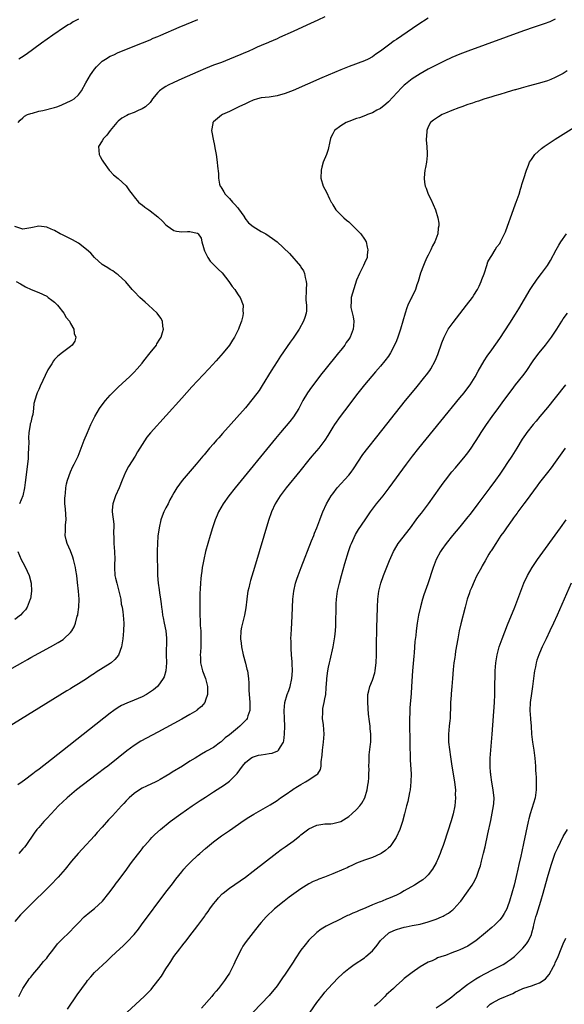
# Model space of a CAD drawing. Units: inches. Extents: x 2619000 to 2622000, y 1473000 to 1476000.
# Drawn here: x 2620622 to 2620759, y 1475139 to 1475387 of the extents above; entities that cross this region are included whole.
import ezdxf

# ---------------------------------------------------------------- set-up
doc = ezdxf.new("R2010")
doc.units = ezdxf.units.IN
doc.header["$MEASUREMENT"] = 0
doc.layers.add('LD26191473_10ft', color=254, linetype='Continuous')

msp = doc.modelspace()

# ---------------------------------------------------------------- linework, layer by layer
at = {"layer": 'LD26191473_10ft'}
for points, elevation in [([(2620699, 1475387.67), (2620697.22, 1475386.78), (2620694.5, 1475385.5), (2620691, 1475383.92), (2620687.58, 1475382.42), (2620687, 1475382.12), (2620685, 1475381.27), (2620684.82, 1475381.18), (2620683, 1475380.4), (2620682, 1475380), (2620681, 1475379.51), (2620679.91, 1475379), (2620679.27, 1475378.73), (2620679, 1475378.64), (2620677.86, 1475378.14), (2620675, 1475376.95), (2620673, 1475376.17), (2620671, 1475375.42), (2620669, 1475374.63), (2620667, 1475373.79), (2620663, 1475372.02), (2620661, 1475371.13), (2620659.57, 1475370.43), (2620659, 1475370.09), (2620658.3, 1475369.7), (2620657.38, 1475369), (2620657, 1475368.6), (2620655.67, 1475367), (2620655.4, 1475366.6), (2620655, 1475366.1), (2620653.83, 1475365), (2620653, 1475364.45), (2620652.05, 1475364.05), (2620651, 1475363.57), (2620649.59, 1475363), (2620649.18, 1475362.82), (2620649, 1475362.73), (2620647.91, 1475362.09), (2620647, 1475361.37), (2620646.8, 1475361.2), (2620646.62, 1475361), (2620644.98, 1475359), (2620644.16, 1475357.84), (2620643.32, 1475357), (2620643, 1475356.41), (2620642.04, 1475355), (2620642.22, 1475353), (2620642.5, 1475352.5), (2620643, 1475351.51), (2620643.28, 1475351), (2620644.73, 1475349), (2620644.85, 1475348.85), (2620645.85, 1475347.85), (2620647, 1475346.96), (2620649, 1475345.1), (2620649.86, 1475343.86), (2620650.49, 1475343), (2620651, 1475342.35), (2620652.12, 1475341), (2620652.58, 1475340.58), (2620653, 1475340.28), (2620653.71, 1475339.71), (2620654.69, 1475339), (2620655, 1475338.8), (2620657, 1475337.24), (2620658.16, 1475336.16), (2620659, 1475335.23), (2620659.28, 1475335), (2620661, 1475333.8), (2620661.68, 1475333.68), (2620663, 1475333.48), (2620664.45, 1475333.54), (2620665, 1475333.62), (2620666.84, 1475333.16), (2620667, 1475333.17), (2620667.16, 1475333), (2620667.88, 1475331.88), (2620668.05, 1475331), (2620668.43, 1475329.57), (2620668.62, 1475329), (2620668.72, 1475328.72), (2620669, 1475328.19), (2620669.35, 1475327.35), (2620669.56, 1475327), (2620670.14, 1475326.14), (2620671, 1475325.3), (2620672.13, 1475324.13), (2620673.15, 1475323.15), (2620674.86, 1475321), (2620675.7, 1475319.7), (2620676.32, 1475319), (2620677, 1475317.91), (2620677.36, 1475317.36), (2620677.66, 1475317), (2620678.41, 1475315), (2620678.4, 1475313.6), (2620678.45, 1475313), (2620678.34, 1475312.34), (2620678.01, 1475311), (2620677.47, 1475309.47), (2620677.28, 1475309), (2620677, 1475308.45), (2620676.26, 1475307), (2620675.76, 1475306.24), (2620675.01, 1475305), (2620673.43, 1475303), (2620671.66, 1475301), (2620669.82, 1475299), (2620665.56, 1475294.44), (2620663, 1475291.63), (2620655.14, 1475282.86), (2620654.23, 1475281.77), (2620653, 1475279.92), (2620652.44, 1475279), (2620651.87, 1475278.13), (2620651.24, 1475277), (2620649.61, 1475274.39), (2620648.84, 1475273), (2620647.97, 1475271), (2620647.21, 1475269), (2620646.34, 1475267), (2620646.01, 1475265.99), (2620645.62, 1475265), (2620645.45, 1475263.45), (2620645.44, 1475263), (2620645.89, 1475259.89), (2620645.9, 1475259), (2620645.82, 1475258.18), (2620645.92, 1475255.92), (2620645.88, 1475255), (2620646.05, 1475253), (2620646.14, 1475251), (2620646.1, 1475249.9), (2620646.09, 1475249), (2620646.18, 1475247), (2620646.32, 1475246.32), (2620646.62, 1475245), (2620646.7, 1475244.7), (2620647.19, 1475243), (2620647.63, 1475241), (2620647.78, 1475239.78), (2620647.96, 1475239), (2620648.16, 1475237.84), (2620648.26, 1475237), (2620648.43, 1475235), (2620648.35, 1475233), (2620648.13, 1475231), (2620647.98, 1475230.02), (2620647.79, 1475229), (2620647.06, 1475226.94), (2620646.17, 1475225.82), (2620645.23, 1475225), (2620645, 1475224.84), (2620641.41, 1475222.59), (2620641, 1475222.3), (2620640.2, 1475221.8), (2620638.98, 1475220.98), (2620637, 1475219.7), (2620635.32, 1475218.68), (2620635, 1475218.46), (2620634.1, 1475217.9), (2620617, 1475207.45)], 9310), ([(2620725, 1475387.33), (2620722.37, 1475385.63), (2620717, 1475381.9), (2620716.45, 1475381.55), (2620715, 1475380.49), (2620713, 1475378.99), (2620711.81, 1475378.19), (2620711, 1475377.59), (2620709.89, 1475377), (2620709, 1475376.56), (2620705.14, 1475375.14), (2620703, 1475374.27), (2620698.25, 1475372.25), (2620691, 1475369.12), (2620689, 1475368.3), (2620687, 1475367.7), (2620685, 1475367.44), (2620683, 1475367.23), (2620682.08, 1475367), (2620681, 1475366.66), (2620679.89, 1475366.11), (2620679, 1475365.75), (2620677.32, 1475365), (2620675, 1475363.81), (2620673.25, 1475363), (2620673, 1475362.83), (2620671.97, 1475362.03), (2620671, 1475361.19), (2620670.82, 1475361), (2620670.8, 1475360.8), (2620670.46, 1475359), (2620670.55, 1475358.55), (2620670.87, 1475356.87), (2620671.24, 1475355.24), (2620671.35, 1475354.65), (2620671.61, 1475353), (2620671.89, 1475351), (2620671.96, 1475350.04), (2620672.21, 1475348.21), (2620672.22, 1475347), (2620672.51, 1475345.49), (2620672.66, 1475345), (2620672.81, 1475344.81), (2620673.61, 1475343.61), (2620673.89, 1475343), (2620675, 1475341.91), (2620675.78, 1475341), (2620676.38, 1475340.38), (2620677, 1475339.63), (2620677.31, 1475339.31), (2620678.59, 1475337.41), (2620678.86, 1475337), (2620678.9, 1475336.9), (2620679.79, 1475335.79), (2620681, 1475334.84), (2620683, 1475333.62), (2620684.16, 1475333), (2620685, 1475332.41), (2620685.86, 1475331.86), (2620686.97, 1475331), (2620690.08, 1475328.08), (2620692.84, 1475324.84), (2620693, 1475324.58), (2620693.64, 1475323.64), (2620693.91, 1475323), (2620694.03, 1475321.97), (2620694.32, 1475321), (2620694.39, 1475320.39), (2620694.26, 1475319), (2620694.28, 1475318.28), (2620694.25, 1475317), (2620694.25, 1475316.25), (2620694.37, 1475315), (2620694.37, 1475313.63), (2620694.29, 1475313), (2620693.94, 1475311.94), (2620693.65, 1475311), (2620692.53, 1475309), (2620691, 1475306.72), (2620690.28, 1475305.72), (2620687.84, 1475302.16), (2620687, 1475300.87), (2620685.5, 1475298.5), (2620683.22, 1475294.78), (2620682.44, 1475293.56), (2620681, 1475291.58), (2620679, 1475289.21), (2620673.25, 1475282.75), (2620672.33, 1475281.67), (2620671.73, 1475281), (2620671, 1475280.14), (2620670, 1475279), (2620668.63, 1475277.37), (2620668.28, 1475277), (2620666.58, 1475275), (2620663.13, 1475270.87), (2620661.76, 1475269), (2620661, 1475267.79), (2620660.58, 1475267), (2620659.99, 1475266.01), (2620659.53, 1475265), (2620659, 1475264.01), (2620658.52, 1475263), (2620658.07, 1475261.93), (2620657.74, 1475261), (2620657.28, 1475259), (2620657, 1475256.9), (2620656.86, 1475255), (2620656.82, 1475253.18), (2620656.91, 1475247), (2620657.06, 1475245), (2620657.32, 1475243.32), (2620657.41, 1475242.59), (2620657.67, 1475241), (2620657.84, 1475239.84), (2620657.91, 1475239), (2620658.02, 1475237.98), (2620658.15, 1475237), (2620658.28, 1475236.28), (2620658.53, 1475235), (2620658.95, 1475233.05), (2620659.16, 1475231.16), (2620659.17, 1475231), (2620659.08, 1475227), (2620659.11, 1475225), (2620658.97, 1475223), (2620658.54, 1475221.46), (2620658.33, 1475221), (2620657, 1475219.1), (2620656.91, 1475219), (2620655.85, 1475218.15), (2620654.66, 1475217.34), (2620654.08, 1475217), (2620653, 1475216.44), (2620651, 1475215.57), (2620649.15, 1475214.85), (2620647.8, 1475214.2), (2620647, 1475213.74), (2620645.93, 1475213), (2620645, 1475212.32), (2620633, 1475202.82), (2620629, 1475199.68), (2620627.49, 1475198.51), (2620627, 1475198.12), (2620626.34, 1475197.66), (2620625.52, 1475197), (2620623.4, 1475195.4), (2620622.85, 1475195), (2620621.74, 1475194.26)], 9320), ([(2620621.81, 1475361), (2620622.35, 1475361.65), (2620623, 1475362.19), (2620623.42, 1475362.58), (2620624.2, 1475363), (2620625, 1475363.33), (2620625.42, 1475363.41), (2620627, 1475363.87), (2620628.06, 1475364.07), (2620631, 1475364.79), (2620631.59, 1475365), (2620632.61, 1475365.39), (2620633, 1475365.53), (2620635, 1475366.44), (2620635.36, 1475366.64), (2620635.91, 1475367), (2620637, 1475367.99), (2620637.73, 1475369), (2620638.86, 1475371), (2620640.05, 1475373), (2620640.41, 1475373.59), (2620641, 1475374.42), (2620641.53, 1475375), (2620643, 1475376.45), (2620643.83, 1475377), (2620645, 1475377.71), (2620645.91, 1475378.09), (2620647, 1475378.61), (2620653.09, 1475381.09), (2620655, 1475381.88), (2620655.77, 1475382.23), (2620657, 1475382.71), (2620657.69, 1475383), (2620662.37, 1475385), (2620664.2, 1475385.8), (2620667.01, 1475386.99)], 9300), ([(2620637, 1475387.08), (2620635.67, 1475386.33), (2620635, 1475385.89), (2620634.42, 1475385.58), (2620633.47, 1475385), (2620630.53, 1475383), (2620627.72, 1475381), (2620623.84, 1475378.16), (2620622.64, 1475377.36), (2620621.98, 1475377)], 9290), ([(2620757, 1475387.02), (2620755.62, 1475386.38), (2620754.16, 1475385.84), (2620751.65, 1475385), (2620749, 1475384.07), (2620735, 1475378.99), (2620733, 1475378.24), (2620731, 1475377.4), (2620729, 1475376.45), (2620727, 1475375.46), (2620725, 1475374.44), (2620723, 1475373.31), (2620721, 1475371.99), (2620719.32, 1475370.68), (2620719, 1475370.39), (2620718.28, 1475369.72), (2620715, 1475366.25), (2620714.34, 1475365.66), (2620713, 1475364.58), (2620712.1, 1475364.1), (2620711, 1475363.48), (2620709.75, 1475363), (2620709.23, 1475362.77), (2620707.76, 1475362.24), (2620707, 1475362), (2620705, 1475361.27), (2620704.37, 1475361), (2620703, 1475360.19), (2620701.46, 1475359), (2620701, 1475358.18), (2620700.59, 1475357.41), (2620700.43, 1475357), (2620700.24, 1475356.24), (2620699.81, 1475354.19), (2620699.42, 1475353), (2620698.62, 1475351), (2620698.24, 1475349.76), (2620698.04, 1475349), (2620697.99, 1475347), (2620698.61, 1475345), (2620699.45, 1475343.45), (2620700.2, 1475341.8), (2620700.61, 1475341), (2620700.76, 1475340.76), (2620701, 1475340.26), (2620701.78, 1475339), (2620703, 1475337.75), (2620703.76, 1475337), (2620704.47, 1475336.47), (2620705, 1475336.02), (2620705.51, 1475335.51), (2620706.07, 1475335), (2620707, 1475334.09), (2620708.1, 1475333), (2620709, 1475331.61), (2620709.37, 1475331), (2620709.65, 1475329.65), (2620709.85, 1475329), (2620709.67, 1475327.67), (2620709.66, 1475327), (2620709, 1475325.58), (2620708.76, 1475325), (2620707.73, 1475323), (2620707, 1475321.35), (2620705.63, 1475317), (2620705.59, 1475315.59), (2620705.51, 1475315), (2620705.57, 1475314.43), (2620706.12, 1475312.12), (2620706.28, 1475311), (2620706.18, 1475309.82), (2620706.13, 1475309), (2620705.34, 1475307), (2620705, 1475306.46), (2620704.4, 1475305.6), (2620704.01, 1475305), (2620703, 1475303.69), (2620702.45, 1475303), (2620699, 1475298.74), (2620698.21, 1475297.79), (2620695.61, 1475294.39), (2620694.67, 1475293), (2620693.5, 1475291), (2620692.42, 1475289), (2620691.1, 1475286.9), (2620690.23, 1475285.77), (2620687.85, 1475283), (2620686.56, 1475281.44), (2620676.41, 1475269), (2620674.82, 1475267), (2620673.39, 1475265), (2620672.24, 1475263), (2620671.87, 1475262.13), (2620671.38, 1475261), (2620670.7, 1475259), (2620670.1, 1475257), (2620669.53, 1475255), (2620669, 1475253), (2620668.54, 1475251), (2620668.28, 1475249.72), (2620668.15, 1475249), (2620668.03, 1475248.03), (2620667.86, 1475247), (2620667.76, 1475246.24), (2620667.67, 1475245), (2620667.64, 1475243.64), (2620667.57, 1475242.43), (2620667.56, 1475241), (2620667.51, 1475238.49), (2620667.52, 1475237), (2620667.61, 1475235.61), (2620667.66, 1475234.34), (2620667.76, 1475233), (2620667.83, 1475231), (2620667.83, 1475230.17), (2620667.78, 1475229), (2620667.69, 1475227.69), (2620667.66, 1475227), (2620667.7, 1475226.3), (2620667.72, 1475225), (2620667.93, 1475223.93), (2620668.21, 1475223), (2620668.96, 1475221), (2620669.39, 1475219.39), (2620669.48, 1475219), (2620669.48, 1475218.52), (2620669.48, 1475217), (2620669, 1475215.55), (2620668.78, 1475215), (2620667.98, 1475214.02), (2620666.89, 1475213.11), (2620666.75, 1475213), (2620665, 1475211.94), (2620663, 1475210.79), (2620659, 1475208.59), (2620657, 1475207.51), (2620652.73, 1475205.27), (2620651, 1475204.17), (2620649.19, 1475202.81), (2620646.96, 1475201.04), (2620644.38, 1475199), (2620643.59, 1475198.41), (2620641.78, 1475197), (2620637.92, 1475194.08), (2620636.54, 1475193), (2620634.15, 1475191), (2620632.01, 1475189), (2620630.1, 1475187), (2620629, 1475185.81), (2620628.26, 1475185), (2620627, 1475183.55), (2620626.55, 1475183), (2620625.88, 1475182.12), (2620623.71, 1475179), (2620623.4, 1475178.6), (2620623, 1475178.11), (2620622.01, 1475177)], 9330), ([(2620759.98, 1475374.02), (2620759, 1475373.36), (2620758.27, 1475373), (2620757, 1475372.34), (2620755.85, 1475371.85), (2620755, 1475371.53), (2620753, 1475370.91), (2620750.15, 1475370.15), (2620749, 1475369.83), (2620748.37, 1475369.63), (2620747, 1475369.29), (2620746.78, 1475369.22), (2620745.96, 1475369), (2620744.62, 1475368.62), (2620743, 1475368.11), (2620741.75, 1475367.75), (2620741, 1475367.5), (2620739, 1475366.87), (2620737.63, 1475366.37), (2620737, 1475366.19), (2620736.13, 1475365.87), (2620735, 1475365.52), (2620733.51, 1475365), (2620732.71, 1475364.71), (2620731, 1475364.04), (2620729.35, 1475363.35), (2620728.56, 1475363), (2620727.57, 1475362.43), (2620726.36, 1475361.64), (2620725.58, 1475361), (2620725, 1475359.94), (2620724.64, 1475359), (2620724.57, 1475357.43), (2620724.54, 1475357), (2620724.54, 1475356.54), (2620724.68, 1475355), (2620724.78, 1475353.22), (2620724.77, 1475353), (2620724.72, 1475352.72), (2620724.59, 1475351), (2620724.33, 1475349.67), (2620724.17, 1475349), (2620724.11, 1475348.11), (2620723.96, 1475347), (2620724.1, 1475345.9), (2620724.27, 1475345), (2620724.49, 1475344.49), (2620725.04, 1475343), (2620725.69, 1475341.69), (2620726.83, 1475339), (2620727.43, 1475337), (2620727.65, 1475335.65), (2620727.68, 1475335), (2620727.55, 1475334.45), (2620727.46, 1475333), (2620726.72, 1475331), (2620726.06, 1475329.94), (2620725.71, 1475329), (2620725, 1475327.65), (2620724.69, 1475327), (2620724.18, 1475325.82), (2620723.8, 1475325), (2620723.08, 1475323.08), (2620722.48, 1475321), (2620722.17, 1475320.17), (2620721.81, 1475319), (2620721.6, 1475318.4), (2620721, 1475317.26), (2620720.92, 1475317.08), (2620720.76, 1475316.76), (2620719.92, 1475315), (2620719.66, 1475314.34), (2620719.19, 1475313), (2620718.66, 1475311), (2620718.07, 1475309), (2620717.37, 1475307), (2620717, 1475306.03), (2620716.56, 1475305), (2620715.53, 1475303), (2620715, 1475302.2), (2620714.11, 1475301), (2620713, 1475299.66), (2620711.75, 1475298.25), (2620710.85, 1475297.15), (2620709, 1475294.99), (2620707, 1475292.49), (2620705, 1475289.89), (2620702.85, 1475287), (2620701.46, 1475285), (2620701, 1475284.28), (2620699.76, 1475282.24), (2620698.97, 1475281), (2620697.45, 1475279), (2620695.75, 1475277), (2620695, 1475276.09), (2620692.74, 1475273.26), (2620689.3, 1475269), (2620687.78, 1475267), (2620686.52, 1475265), (2620685.58, 1475263), (2620684.83, 1475260.84), (2620681.31, 1475249), (2620680.31, 1475245.69), (2620680.12, 1475245), (2620679.87, 1475243.87), (2620679.64, 1475243), (2620679.54, 1475242.46), (2620679.36, 1475241), (2620679.14, 1475238.86), (2620678.82, 1475237), (2620678.28, 1475235), (2620678.06, 1475233.94), (2620677.84, 1475233), (2620677.8, 1475231), (2620677.94, 1475229.94), (2620678.04, 1475229), (2620678.45, 1475227), (2620679, 1475224.91), (2620679.41, 1475223.41), (2620679.51, 1475223), (2620679.81, 1475221), (2620679.87, 1475219.87), (2620679.9, 1475218.1), (2620679.97, 1475217), (2620680.05, 1475216.05), (2620680.12, 1475215), (2620680.11, 1475213), (2620679.66, 1475211.66), (2620679.47, 1475211), (2620679.29, 1475210.71), (2620679, 1475210.44), (2620678.32, 1475209.68), (2620677.64, 1475209), (2620677, 1475208.55), (2620675, 1475206.87), (2620673.93, 1475206.07), (2620673, 1475205.16), (2620672.89, 1475205.11), (2620672.75, 1475205), (2620671, 1475203.69), (2620669.26, 1475202.74), (2620669, 1475202.55), (2620667.99, 1475202.01), (2620666.38, 1475201), (2620665, 1475200.18), (2620663.16, 1475199), (2620660.59, 1475197.41), (2620659.97, 1475197), (2620659, 1475196.41), (2620657.6, 1475195.6), (2620657, 1475195.26), (2620656.47, 1475195), (2620654.11, 1475193.89), (2620653, 1475193.4), (2620652.34, 1475193), (2620651, 1475192.08), (2620649.78, 1475191), (2620649, 1475190.23), (2620648.4, 1475189.6), (2620647.84, 1475189), (2620645.53, 1475186.47), (2620645, 1475185.85), (2620644.59, 1475185.41), (2620643, 1475183.64), (2620641.73, 1475182.27), (2620641, 1475181.45), (2620637.91, 1475178.09), (2620636.94, 1475177), (2620635.23, 1475175), (2620633.63, 1475173), (2620631.87, 1475171), (2620629.92, 1475169), (2620627.92, 1475167), (2620626.44, 1475165.56), (2620625.89, 1475165), (2620623.43, 1475162.57), (2620623, 1475162.1), (2620622.44, 1475161.56), (2620621, 1475159.86)], 9340), ([(2620622, 1475141), (2620623.02, 1475142.98), (2620624.36, 1475145), (2620624.62, 1475145.38), (2620625, 1475145.84), (2620625.5, 1475146.5), (2620627, 1475148.25), (2620627.62, 1475149), (2620628.23, 1475149.77), (2620629, 1475150.64), (2620629.29, 1475151), (2620630.82, 1475153), (2620631.75, 1475154.25), (2620632.51, 1475155), (2620633, 1475155.52), (2620634.57, 1475157), (2620635, 1475157.44), (2620635.73, 1475158.27), (2620636.5, 1475159), (2620637, 1475159.54), (2620638.46, 1475161), (2620639.82, 1475162.18), (2620641, 1475163.11), (2620643.01, 1475165), (2620644.67, 1475167), (2620645, 1475167.43), (2620646.17, 1475169), (2620646.51, 1475169.49), (2620647, 1475170.11), (2620649.14, 1475173), (2620649.91, 1475174.09), (2620650.61, 1475175), (2620652.49, 1475177.51), (2620653, 1475178.14), (2620653.37, 1475178.63), (2620653.69, 1475179), (2620655, 1475180.48), (2620655.48, 1475181), (2620656.23, 1475181.77), (2620657.61, 1475183), (2620660.09, 1475185), (2620662.72, 1475187), (2620665.6, 1475189), (2620667.66, 1475190.34), (2620669, 1475191.18), (2620671, 1475192.47), (2620673.73, 1475194.27), (2620675, 1475195.18), (2620676.91, 1475197.09), (2620678.28, 1475199), (2620679, 1475199.9), (2620680.41, 1475201), (2620680.78, 1475201.22), (2620682.3, 1475201.7), (2620683, 1475201.83), (2620684.03, 1475201.97), (2620685, 1475202.18), (2620685.75, 1475202.25), (2620687.18, 1475202.82), (2620687.37, 1475203), (2620687.8, 1475203.8), (2620688.61, 1475205), (2620688.7, 1475205.3), (2620688.87, 1475207), (2620688.92, 1475209), (2620688.84, 1475211), (2620688.74, 1475213), (2620688.92, 1475215), (2620689.55, 1475217), (2620689.95, 1475218.05), (2620690.25, 1475219), (2620690.68, 1475221), (2620690.82, 1475223), (2620690.79, 1475224.79), (2620690.75, 1475225.25), (2620690.64, 1475227), (2620690.55, 1475228.55), (2620690.5, 1475229), (2620690.5, 1475230.5), (2620690.48, 1475231), (2620690.59, 1475233.41), (2620690.81, 1475236.81), (2620690.97, 1475241), (2620691.16, 1475243), (2620691.6, 1475245), (2620691.95, 1475246.05), (2620692.25, 1475247), (2620693.01, 1475249), (2620695.67, 1475255.67), (2620696.19, 1475257), (2620696.4, 1475257.6), (2620696.98, 1475259), (2620697.73, 1475261), (2620698.06, 1475261.94), (2620698.51, 1475263), (2620699.42, 1475265), (2620699.97, 1475266.03), (2620700.6, 1475267), (2620701, 1475267.54), (2620702.13, 1475269), (2620705, 1475272.25), (2620705.61, 1475273), (2620706.2, 1475273.8), (2620708.59, 1475277.41), (2620709.78, 1475279), (2620712.08, 1475281.92), (2620719.34, 1475291), (2620721.86, 1475294.14), (2620724.2, 1475297), (2620724.55, 1475297.45), (2620725.4, 1475298.6), (2620725.67, 1475299), (2620726.76, 1475301), (2620727.41, 1475302.59), (2620728.43, 1475305.57), (2620728.99, 1475307), (2620730.07, 1475309), (2620731.29, 1475310.71), (2620734.63, 1475315), (2620736.13, 1475317), (2620736.46, 1475317.54), (2620737.41, 1475319), (2620737.83, 1475319.83), (2620738.37, 1475321), (2620738.49, 1475321.51), (2620739.06, 1475322.94), (2620739.16, 1475323.16), (2620739.77, 1475325), (2620740.05, 1475325.95), (2620740.65, 1475327), (2620741, 1475327.55), (2620741.83, 1475329), (2620742.3, 1475329.7), (2620743, 1475330.6), (2620743.23, 1475331), (2620744.24, 1475333), (2620744.48, 1475333.52), (2620745, 1475334.94), (2620746.03, 1475337.97), (2620747, 1475340.54), (2620747.19, 1475341), (2620747.9, 1475343), (2620748.26, 1475344.26), (2620748.46, 1475345), (2620748.56, 1475345.44), (2620749.04, 1475346.96), (2620749.76, 1475349), (2620750.28, 1475350.28), (2620750.53, 1475351), (2620751, 1475351.75), (2620751.83, 1475353), (2620753.54, 1475354.46), (2620754.21, 1475355), (2620757, 1475356.84), (2620763, 1475360.57)], 9350), ([(2620619, 1475222.84), (2620623, 1475225.17), (2620624.19, 1475225.81), (2620625, 1475226.29), (2620627, 1475227.39), (2620629.96, 1475229), (2620631.92, 1475230.08), (2620633.14, 1475230.86), (2620633.32, 1475231), (2620635, 1475232.62), (2620635.3, 1475233), (2620635.93, 1475234.07), (2620636.28, 1475235), (2620636.7, 1475236.7), (2620636.8, 1475237), (2620636.83, 1475237.17), (2620637.06, 1475239), (2620637.14, 1475241), (2620637.03, 1475243), (2620636.79, 1475245.21), (2620636.57, 1475247), (2620636.33, 1475248.33), (2620636.24, 1475249), (2620635.75, 1475251), (2620635.57, 1475251.57), (2620635, 1475253.14), (2620634.18, 1475255), (2620633.92, 1475255.92), (2620633.67, 1475257), (2620633.75, 1475258.25), (2620633.72, 1475259), (2620633.74, 1475259.74), (2620633.86, 1475261), (2620633.72, 1475263.72), (2620633.59, 1475265), (2620633.58, 1475266.42), (2620633.61, 1475267), (2620633.71, 1475267.71), (2620633.83, 1475269), (2620633.99, 1475270.01), (2620634.24, 1475271), (2620634.96, 1475273.04), (2620635.61, 1475274.39), (2620635.93, 1475275), (2620636.88, 1475277), (2620637.7, 1475279), (2620638.46, 1475281), (2620639.24, 1475283), (2620640.11, 1475285), (2620641.12, 1475287), (2620642.33, 1475289), (2620643, 1475289.95), (2620643.82, 1475291), (2620645, 1475292.38), (2620647, 1475294.38), (2620649, 1475296.2), (2620649.84, 1475297), (2620651, 1475298.18), (2620651.74, 1475299), (2620653, 1475300.46), (2620653.46, 1475301), (2620655.08, 1475303), (2620656.6, 1475305), (2620656.74, 1475305.26), (2620657.49, 1475306.51), (2620657.81, 1475307), (2620658.18, 1475308.18), (2620658.4, 1475309), (2620658.25, 1475309.75), (2620658.15, 1475311), (2620657.75, 1475311.75), (2620656.8, 1475313), (2620654.63, 1475315), (2620653.76, 1475315.76), (2620652.44, 1475317), (2620651, 1475318.45), (2620650.51, 1475319), (2620648.88, 1475320.88), (2620647, 1475322.66), (2620646.49, 1475323), (2620645.66, 1475323.66), (2620645, 1475323.98), (2620644.42, 1475324.42), (2620643.34, 1475325), (2620643, 1475325.27), (2620641, 1475327.05), (2620640.12, 1475328.12), (2620639, 1475329.06), (2620637, 1475330.61), (2620635.5, 1475331.5), (2620633, 1475332.73), (2620632.42, 1475333), (2620631, 1475333.8), (2620630.13, 1475334.13), (2620629, 1475334.67), (2620627, 1475334.91), (2620625.41, 1475334.59), (2620625, 1475334.49), (2620623, 1475334.16), (2620621, 1475334.84)], 9300), ([(2620634.23, 1475137.77), (2620636.65, 1475141.35), (2620637.81, 1475143), (2620639, 1475144.61), (2620639.31, 1475145), (2620640.07, 1475145.93), (2620641.02, 1475146.98), (2620644.14, 1475149.86), (2620645, 1475150.68), (2620645.31, 1475151), (2620647.41, 1475153), (2620648.25, 1475153.75), (2620649.29, 1475154.71), (2620651, 1475156.58), (2620652.08, 1475157.92), (2620652.9, 1475159), (2620659, 1475167.2), (2620660.63, 1475169.37), (2620661.5, 1475170.5), (2620663, 1475172.36), (2620663.53, 1475173), (2620664.21, 1475173.79), (2620665.18, 1475174.82), (2620667, 1475176.51), (2620667.55, 1475177), (2620669, 1475178.25), (2620671, 1475179.89), (2620673, 1475181.39), (2620675, 1475182.8), (2620678.67, 1475185.33), (2620679.86, 1475186.14), (2620681.1, 1475186.9), (2620685.21, 1475189.21), (2620687, 1475190.35), (2620687.86, 1475191), (2620689, 1475191.75), (2620690.91, 1475193.1), (2620691, 1475193.14), (2620692.13, 1475193.87), (2620693, 1475194.37), (2620694.15, 1475195), (2620695, 1475195.54), (2620696.58, 1475196.58), (2620697, 1475196.83), (2620697.21, 1475197), (2620697.89, 1475198.11), (2620698.06, 1475199), (2620698.06, 1475200.06), (2620698.29, 1475201.71), (2620698.39, 1475203), (2620698.69, 1475205), (2620698.83, 1475207), (2620698.63, 1475209.37), (2620698.45, 1475211), (2620698.51, 1475212.51), (2620698.5, 1475213), (2620698.53, 1475213.47), (2620698.85, 1475215), (2620699, 1475215.92), (2620699.21, 1475217), (2620699.33, 1475218.68), (2620699.37, 1475219), (2620699.41, 1475219.41), (2620699.48, 1475221), (2620699.72, 1475223), (2620699.88, 1475223.88), (2620700.15, 1475225), (2620700.35, 1475225.65), (2620701.1, 1475229), (2620701.46, 1475231), (2620701.5, 1475231.5), (2620701.68, 1475233), (2620701.74, 1475234.26), (2620701.76, 1475235), (2620701.82, 1475239), (2620701.87, 1475239.87), (2620701.94, 1475241), (2620702.21, 1475243), (2620702.65, 1475245), (2620703.19, 1475247), (2620704.04, 1475249.96), (2620704.95, 1475253), (2620705.48, 1475254.52), (2620705.67, 1475255), (2620706.73, 1475257.27), (2620707.47, 1475258.53), (2620709.11, 1475261), (2620710.5, 1475263), (2620712.04, 1475265), (2620713.64, 1475267), (2620715.16, 1475269), (2620719.57, 1475275), (2620721.1, 1475277), (2620722.68, 1475279), (2620728.17, 1475285.83), (2620733, 1475291.7), (2620734.04, 1475293), (2620735, 1475294.24), (2620735.55, 1475295), (2620736.8, 1475297), (2620737.55, 1475298.45), (2620739.06, 1475301), (2620739.82, 1475302.18), (2620741, 1475303.77), (2620743, 1475306.67), (2620745.52, 1475310.48), (2620747, 1475312.76), (2620747.86, 1475314.14), (2620750.68, 1475319), (2620751, 1475319.51), (2620752.43, 1475321.57), (2620753.56, 1475323), (2620755, 1475325), (2620755.75, 1475326.25), (2620757.2, 1475329), (2620757.88, 1475330.12), (2620758.39, 1475331), (2620759.79, 1475333)], 9360), ([(2620621.32, 1475321), (2620622.37, 1475320.37), (2620623.68, 1475319.68), (2620625.09, 1475319), (2620627, 1475318.24), (2620629, 1475317.27), (2620629.39, 1475317), (2620630.31, 1475316.31), (2620631, 1475315.77), (2620631.39, 1475315.39), (2620631.75, 1475315), (2620633.34, 1475313), (2620633.93, 1475311.93), (2620634.72, 1475311), (2620635, 1475310.44), (2620635.85, 1475309), (2620635.91, 1475307.91), (2620636.34, 1475307), (2620636.05, 1475305.95), (2620635.42, 1475305), (2620635, 1475304.59), (2620633, 1475303.1), (2620631.82, 1475302.18), (2620631, 1475301.39), (2620630.72, 1475301), (2620630.29, 1475300.29), (2620629.28, 1475298.72), (2620627.33, 1475294.67), (2620627, 1475293.84), (2620626.57, 1475293), (2620626.46, 1475292.46), (2620625.75, 1475290.25), (2620625.7, 1475289), (2620625.5, 1475287.5), (2620625.35, 1475287), (2620625.25, 1475286.75), (2620625, 1475285.52), (2620624.88, 1475285.12), (2620624.88, 1475284.88), (2620624.53, 1475283), (2620624.4, 1475281.6), (2620624.51, 1475280.51), (2620624.46, 1475279), (2620624.36, 1475277.64), (2620624.38, 1475277), (2620624.33, 1475276.33), (2620623.62, 1475270.38), (2620623.43, 1475269), (2620622.96, 1475267), (2620622.19, 1475265)], 9290), ([(2620649.24, 1475137), (2620653.55, 1475141), (2620655, 1475142.47), (2620655.26, 1475142.74), (2620655.47, 1475143), (2620657, 1475144.93), (2620657.88, 1475146.12), (2620659, 1475147.89), (2620659.7, 1475149), (2620660.22, 1475149.78), (2620661, 1475151.01), (2620662.5, 1475153), (2620663, 1475153.65), (2620663.62, 1475154.38), (2620664.06, 1475155), (2620665, 1475156.23), (2620666.22, 1475157.78), (2620667, 1475158.85), (2620668.79, 1475161.21), (2620669, 1475161.51), (2620669.65, 1475162.35), (2620670.08, 1475163), (2620671, 1475164.26), (2620671.56, 1475165), (2620672.23, 1475165.77), (2620673.2, 1475166.8), (2620673.44, 1475167), (2620675, 1475168.24), (2620679, 1475171.02), (2620681, 1475172.51), (2620686.9, 1475177.1), (2620688.05, 1475177.95), (2620689, 1475178.62), (2620691, 1475180.07), (2620692.62, 1475181.37), (2620693, 1475181.71), (2620695, 1475183.22), (2620697, 1475184.13), (2620699, 1475184.4), (2620700.48, 1475184.48), (2620701, 1475184.53), (2620703, 1475185.05), (2620705, 1475186.3), (2620705.83, 1475187), (2620707, 1475188.07), (2620707.83, 1475189), (2620708.32, 1475189.68), (2620709.03, 1475191), (2620709.62, 1475193), (2620709.83, 1475194.17), (2620709.95, 1475195), (2620710.04, 1475196.04), (2620710.09, 1475197), (2620710.14, 1475198.14), (2620710.1, 1475199), (2620710.17, 1475200.17), (2620710.15, 1475201), (2620710.19, 1475201.81), (2620710.51, 1475204.51), (2620710.55, 1475205), (2620710.59, 1475206.59), (2620710.59, 1475207), (2620710.43, 1475208.43), (2620710.37, 1475209), (2620710.2, 1475210.2), (2620710.02, 1475212.02), (2620709.82, 1475215), (2620709.85, 1475217), (2620710.1, 1475217.9), (2620710.34, 1475219), (2620711, 1475220.62), (2620711.55, 1475222.45), (2620711.65, 1475223), (2620711.73, 1475223.73), (2620711.91, 1475225), (2620711.99, 1475227), (2620712.02, 1475228.02), (2620712, 1475230), (2620712.06, 1475233), (2620712.08, 1475233.92), (2620712.19, 1475236.19), (2620712.24, 1475239), (2620712.31, 1475241), (2620712.55, 1475243), (2620713.05, 1475245), (2620713.77, 1475247), (2620715.24, 1475250.76), (2620716.27, 1475253), (2620716.54, 1475253.46), (2620717.49, 1475255), (2620720.52, 1475259), (2620722.01, 1475261), (2620722.42, 1475261.58), (2620723.3, 1475262.7), (2620723.54, 1475263), (2620725.08, 1475265), (2620726.54, 1475267), (2620727.92, 1475269), (2620728.38, 1475269.62), (2620729, 1475270.51), (2620729.36, 1475271), (2620731, 1475273.06), (2620731.89, 1475274.11), (2620734.31, 1475277), (2620735, 1475277.88), (2620735.79, 1475279), (2620737.83, 1475282.17), (2620738.34, 1475283), (2620739.71, 1475285), (2620741.12, 1475287), (2620742.76, 1475289.24), (2620744.08, 1475291), (2620746.16, 1475293.84), (2620747, 1475294.94), (2620748.8, 1475297.21), (2620749.64, 1475298.36), (2620751.42, 1475301), (2620752.09, 1475301.91), (2620752.91, 1475303), (2620754.56, 1475305), (2620756.08, 1475307), (2620757.36, 1475309), (2620758.61, 1475311), (2620759, 1475311.57), (2620760.1, 1475313)], 9370), ([(2620759.57, 1475295), (2620757, 1475291.71), (2620755, 1475289.23), (2620753.12, 1475287), (2620752.17, 1475285.83), (2620751.44, 1475285), (2620749.87, 1475283), (2620749.5, 1475282.5), (2620748.7, 1475281.3), (2620747.3, 1475279), (2620746.05, 1475277), (2620745, 1475275.42), (2620744.03, 1475273.97), (2620743, 1475272.49), (2620741.96, 1475271), (2620740.52, 1475269), (2620739.04, 1475267), (2620737.52, 1475265), (2620735.55, 1475262.45), (2620735, 1475261.73), (2620733, 1475259.23), (2620731.14, 1475257), (2620729.51, 1475255), (2620728.45, 1475253.55), (2620728.08, 1475253), (2620727.01, 1475251), (2620726.23, 1475249), (2620724.91, 1475244.91), (2620724.24, 1475243), (2620723.93, 1475242.07), (2620723.59, 1475241), (2620723.04, 1475239.04), (2620722.6, 1475237), (2620722.27, 1475235), (2620721.99, 1475233), (2620721.87, 1475231.87), (2620721.68, 1475230.32), (2620721.48, 1475227.48), (2620721.38, 1475226.62), (2620721.07, 1475223), (2620720.85, 1475219), (2620720.71, 1475217.29), (2620720.37, 1475213.63), (2620720.38, 1475212.38), (2620720.29, 1475211), (2620720.27, 1475209.73), (2620720.4, 1475205), (2620720.49, 1475200.49), (2620720.69, 1475197), (2620720.67, 1475195), (2620720.46, 1475193), (2620720.31, 1475192.31), (2620719.9, 1475190.1), (2620719.58, 1475189), (2620719.06, 1475186.94), (2620718.54, 1475185), (2620718.3, 1475184.3), (2620717.88, 1475183), (2620716.99, 1475181.01), (2620715.61, 1475179), (2620715.32, 1475178.68), (2620715, 1475178.38), (2620714.27, 1475177.73), (2620713.21, 1475177), (2620713, 1475176.87), (2620711, 1475176), (2620709, 1475175.33), (2620707, 1475174.55), (2620705.96, 1475174.04), (2620705, 1475173.6), (2620704.61, 1475173.39), (2620703.76, 1475173), (2620701, 1475171.82), (2620698.93, 1475171), (2620697.51, 1475170.49), (2620697, 1475170.29), (2620696.1, 1475169.9), (2620695, 1475169.34), (2620693, 1475168.09), (2620690.04, 1475165.96), (2620688.76, 1475165), (2620686.29, 1475163), (2620684.24, 1475161), (2620683, 1475159.57), (2620682.5, 1475159), (2620680.93, 1475157.07), (2620679.19, 1475154.81), (2620678.39, 1475153.61), (2620678.02, 1475153), (2620677, 1475151.04), (2620676.35, 1475149.65), (2620676.1, 1475149), (2620675.13, 1475147), (2620675, 1475146.8), (2620674.25, 1475145.75), (2620673.78, 1475145), (2620673, 1475143.95), (2620672.23, 1475143), (2620671.66, 1475142.34), (2620671, 1475141.52), (2620670.54, 1475141), (2620668, 1475138)], 9380), ([(2620759.47, 1475279), (2620757, 1475275.5), (2620755.93, 1475274.07), (2620755, 1475272.92), (2620753, 1475270.35), (2620752.44, 1475269.56), (2620750.55, 1475267), (2620749.92, 1475266.08), (2620749.06, 1475265), (2620747.59, 1475263), (2620747.36, 1475262.64), (2620747, 1475262.18), (2620746.52, 1475261.48), (2620746.14, 1475261), (2620744.7, 1475259), (2620744.06, 1475257.94), (2620743.31, 1475257), (2620742, 1475255), (2620741, 1475253.41), (2620740.85, 1475253.15), (2620740.73, 1475253), (2620740.31, 1475252.31), (2620739.32, 1475250.67), (2620738.62, 1475249.38), (2620738.39, 1475249), (2620737.2, 1475246.8), (2620736.54, 1475245.46), (2620735.9, 1475243.9), (2620735.51, 1475243), (2620735.37, 1475242.63), (2620734.86, 1475241), (2620734.31, 1475239), (2620733.22, 1475234.78), (2620732.81, 1475233), (2620732.43, 1475231), (2620731.88, 1475227.88), (2620731.76, 1475227), (2620731.69, 1475226.31), (2620731.49, 1475225), (2620731.3, 1475223.3), (2620731.13, 1475221), (2620731, 1475219), (2620730.81, 1475217.19), (2620730.81, 1475216.81), (2620730.64, 1475215), (2620730.59, 1475213.41), (2620730.59, 1475213), (2620730.57, 1475212.57), (2620730.54, 1475211), (2620730.46, 1475210.46), (2620730.32, 1475209), (2620730.1, 1475207), (2620730.16, 1475205), (2620730.65, 1475201.35), (2620730.71, 1475200.71), (2620730.96, 1475199), (2620731.62, 1475195), (2620731.71, 1475194.29), (2620731.85, 1475193), (2620731.84, 1475191.84), (2620731.89, 1475191), (2620731.69, 1475189), (2620731.28, 1475187), (2620730.77, 1475185.23), (2620729, 1475179.74), (2620728.75, 1475179), (2620728.26, 1475177.74), (2620728.03, 1475177), (2620727.37, 1475175.37), (2620727.21, 1475175), (2620727, 1475174.59), (2620726.06, 1475173), (2620725, 1475171.61), (2620724.38, 1475171), (2620723.63, 1475170.37), (2620723, 1475169.9), (2620721.58, 1475169), (2620719, 1475167.58), (2620718.03, 1475167), (2620717, 1475166.52), (2620715, 1475165.63), (2620714.54, 1475165.46), (2620713.46, 1475165), (2620713, 1475164.83), (2620712.7, 1475164.7), (2620711, 1475164.06), (2620709.29, 1475163.29), (2620707.45, 1475162.55), (2620707, 1475162.31), (2620706.05, 1475161.95), (2620705, 1475161.43), (2620704.68, 1475161.32), (2620701.96, 1475159.96), (2620701, 1475159.53), (2620699.31, 1475158.69), (2620698.1, 1475157.9), (2620697, 1475157.07), (2620695, 1475155.15), (2620694.01, 1475153.99), (2620693, 1475152.61), (2620691.53, 1475150.47), (2620691, 1475149.62), (2620689, 1475146.55), (2620688.35, 1475145.65), (2620687, 1475143.68), (2620685, 1475141.18), (2620681, 1475136.98)], 9390), ([(2620695.32, 1475137), (2620697, 1475139.45), (2620698.54, 1475141.46), (2620699, 1475142.03), (2620699.86, 1475143), (2620701, 1475144.24), (2620702.36, 1475145.64), (2620703.37, 1475146.63), (2620703.79, 1475147), (2620705, 1475147.98), (2620706.41, 1475149), (2620709, 1475150.72), (2620709.35, 1475151), (2620711, 1475152.5), (2620712.13, 1475153.87), (2620713, 1475155.04), (2620715, 1475156.95), (2620715.09, 1475157), (2620716.37, 1475157.62), (2620717, 1475157.86), (2620718.16, 1475158.16), (2620719, 1475158.41), (2620719.47, 1475158.53), (2620721, 1475158.81), (2620723, 1475159.21), (2620725, 1475159.74), (2620727, 1475160.43), (2620728.36, 1475161), (2620728.79, 1475161.21), (2620729, 1475161.34), (2620730.09, 1475161.91), (2620731, 1475162.62), (2620731.23, 1475162.77), (2620731.47, 1475163), (2620733, 1475164.7), (2620733.25, 1475165), (2620734.69, 1475167), (2620736.04, 1475169), (2620736.41, 1475169.59), (2620737.13, 1475171), (2620737.88, 1475173), (2620738.15, 1475173.85), (2620738.45, 1475175), (2620738.95, 1475177.05), (2620739.32, 1475178.68), (2620740.05, 1475181.95), (2620740.76, 1475185.24), (2620741.15, 1475187.15), (2620741.47, 1475189), (2620741.52, 1475189.52), (2620741.59, 1475191), (2620741.56, 1475191.56), (2620741.4, 1475193), (2620741.05, 1475194.95), (2620740.79, 1475196.79), (2620740.74, 1475197), (2620740.71, 1475197.29), (2620740.58, 1475199), (2620740.62, 1475201), (2620740.98, 1475204.98), (2620741.15, 1475207), (2620741.73, 1475215), (2620741.81, 1475217), (2620741.81, 1475218.19), (2620741.89, 1475223), (2620742, 1475225), (2620742.33, 1475227), (2620742.9, 1475229), (2620743.63, 1475231), (2620745, 1475234.53), (2620746.82, 1475239), (2620747.61, 1475241), (2620749.1, 1475245), (2620749.99, 1475247), (2620751.15, 1475249), (2620752.52, 1475251), (2620758.3, 1475259), (2620759.71, 1475261)], 9400), ([(2620621.74, 1475253), (2620622.61, 1475251), (2620623, 1475250.2), (2620623.68, 1475249), (2620624.07, 1475248.07), (2620624.55, 1475247), (2620625.09, 1475245), (2620625.19, 1475243), (2620624.9, 1475241.1), (2620624.87, 1475241), (2620624.05, 1475239), (2620623.64, 1475238.36), (2620623, 1475237.63), (2620622.41, 1475237), (2620621, 1475235.9)], 9290), ([(2620760.96, 1475245.04), (2620757.47, 1475237), (2620756.58, 1475235), (2620755.65, 1475233), (2620754.67, 1475231), (2620754.15, 1475229.85), (2620753.7, 1475229), (2620753, 1475227.43), (2620752.82, 1475227), (2620752.38, 1475225.62), (2620752.19, 1475225), (2620751.98, 1475223.98), (2620751.75, 1475223), (2620751.65, 1475222.35), (2620751.48, 1475221), (2620751.28, 1475219), (2620751, 1475217.25), (2620750.66, 1475215), (2620750.61, 1475213), (2620750.77, 1475211), (2620750.77, 1475210.77), (2620750.9, 1475209), (2620751, 1475207), (2620751.24, 1475205), (2620751.49, 1475203.49), (2620751.58, 1475203), (2620751.85, 1475201), (2620751.98, 1475199), (2620752.02, 1475197.98), (2620752.08, 1475197), (2620752.16, 1475196.16), (2620752.21, 1475195), (2620752.19, 1475193.8), (2620752.22, 1475193), (2620751.9, 1475191), (2620750.64, 1475187), (2620750.31, 1475185.69), (2620750.16, 1475185), (2620749, 1475179.5), (2620748.55, 1475177.45), (2620748.31, 1475176.31), (2620747.81, 1475174.19), (2620747.56, 1475173), (2620747.15, 1475171.15), (2620746.63, 1475169), (2620746.1, 1475167), (2620745.51, 1475165), (2620745, 1475163.51), (2620744.78, 1475163), (2620744.17, 1475161.83), (2620743.62, 1475161), (2620743, 1475160.28), (2620741.78, 1475159), (2620741, 1475158.34), (2620739.46, 1475157), (2620737, 1475155), (2620735.81, 1475154.19), (2620735, 1475153.68), (2620733, 1475152.75), (2620732.57, 1475152.57), (2620731, 1475152), (2620729.33, 1475151.33), (2620729, 1475151.23), (2620727.33, 1475150.67), (2620727, 1475150.47), (2620725.97, 1475149.97), (2620725, 1475149.57), (2620723, 1475148.4), (2620721, 1475147.01), (2620719, 1475145.49), (2620718.48, 1475145), (2620717, 1475143.74), (2620716.28, 1475143), (2620715.57, 1475142.43), (2620715, 1475141.85), (2620714.55, 1475141.45), (2620714.13, 1475141), (2620713, 1475139.9), (2620712.1, 1475139), (2620711.51, 1475138.49)], 9410), ([(2620727, 1475138.14), (2620729, 1475139.47), (2620731, 1475140.92), (2620732.15, 1475141.85), (2620733, 1475142.51), (2620733.59, 1475143), (2620735, 1475144.07), (2620736.72, 1475145.28), (2620737, 1475145.43), (2620737.97, 1475146.03), (2620741, 1475147.57), (2620743.88, 1475149), (2620744.57, 1475149.43), (2620745, 1475149.75), (2620745.76, 1475150.24), (2620746.7, 1475151), (2620748.85, 1475153.15), (2620749.79, 1475154.21), (2620750.26, 1475155), (2620751, 1475156.57), (2620751.13, 1475157), (2620751.52, 1475158.48), (2620751.6, 1475159), (2620752.11, 1475161), (2620752.31, 1475161.69), (2620753.35, 1475165), (2620753.92, 1475167), (2620755, 1475170.94), (2620755.98, 1475174.02), (2620757, 1475177.06), (2620757.61, 1475178.39), (2620759, 1475181.21), (2620760.09, 1475183)], 9420), ([(2620739.78, 1475138.22), (2620740.64, 1475139), (2620741, 1475139.28), (2620743, 1475140.36), (2620746.27, 1475141.73), (2620747, 1475142.15), (2620747.61, 1475142.39), (2620748.85, 1475143), (2620749.09, 1475143.09), (2620751, 1475143.62), (2620752.06, 1475144.06), (2620753, 1475144.37), (2620753.96, 1475145), (2620754.57, 1475145.43), (2620755.49, 1475146.51), (2620756.53, 1475148.53), (2620756.87, 1475149.13), (2620757, 1475149.47), (2620757.69, 1475151), (2620758.51, 1475153), (2620758.63, 1475153.37), (2620759, 1475154.23), (2620759.69, 1475155.69)], 9430)]:
    msp.add_lwpolyline(points, dxfattribs=dict(at, elevation=elevation))

doc.saveas('drawing.dxf')
